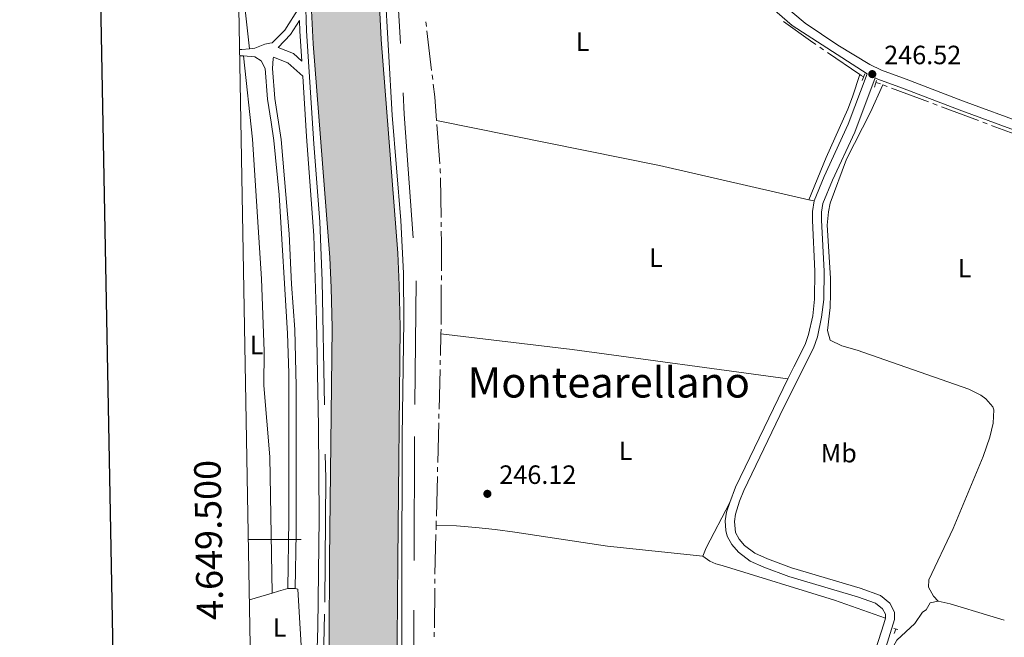
# Model space of a CAD drawing. Units: metres. Extents: x 625196 to 629704, y 648391 to 651440.
# Drawn here: x 626002 to 626375, y 649463 to 649697 of the extents above; entities that cross this region are included whole.
import ezdxf
from ezdxf.enums import TextEntityAlignment as Align

# ---------------------------------------------------------------- set-up
doc = ezdxf.new("R2010")
doc.units = ezdxf.units.M
doc.header["$MEASUREMENT"] = 0
doc.linetypes.add('DGN Style 2', pattern=[46.88027000000001, 28.128162, -18.75210800000001])
doc.linetypes.add('DGN Style 3', pattern=[65.63237800000002, 46.88027, -18.75210800000001])
for name, color, linetype, lineweight in [('Carátula', 7, 'Continuous', 5), ('Elementos auxiliares', 7, 'Continuous', 5), ('Entidades rústicas y varios', 7, 'Continuous', 5), ('Hidrografía', 7, 'Continuous', 5), ('Relieve y altimetría', 7, 'Continuous', 5), ('Rellenos', 7, 'Continuous', 5), ('Textos de rotulación', 7, 'Continuous', 5), ('Viales y ferrocarril', 7, 'Continuous', 5)]:
    doc.layers.add(name, color=color, linetype=linetype, lineweight=lineweight)
doc.styles.add('Style-arial', font='arial.shx', dxfattribs={"bigfont": 'arialbig.shx'})
doc.styles.add('Style-Arial Narrow', font='txt')
doc.styles.add('Style-font002', font='font002.shx')
doc.styles.add('Style-Times New Roman', font='txt')

# ---------------------------------------------------------------- blocks, each defined once
blk = doc.blocks.new('5PATER_60')
at = {"layer": 'Relieve y altimetría', "linetype": 'Continuous', "lineweight": 0}
h = blk.add_hatch(color=250, dxfattribs=at)
edge = h.paths.add_edge_path(flags=16)
edge.add_ellipse((1.001171767711639e-08, 1.001171767711639e-08), major_axis=(-1.095731442658747, -1.11071070018244), ratio=0.9994222409660325, start_angle=0, end_angle=360)
blk = doc.blocks.new('5PATER_103')
at = {"layer": 'Relieve y altimetría', "linetype": 'Continuous', "lineweight": 0}
h = blk.add_hatch(color=250, dxfattribs=at)
edge = h.paths.add_edge_path(flags=16)
edge.add_ellipse((1.001171767711639e-08, 1.001171767711639e-08), major_axis=(-1.095731442658747, -1.11071070018244), ratio=0.9994222409660325, start_angle=0, end_angle=360)

msp = doc.modelspace()

# ---------------------------------------------------------------- hatches: boundary and pattern name
at = {"layer": 'Rellenos', "linetype": 'Continuous', "lineweight": 15}
msp.add_hatch(color=154, dxfattribs=at).paths.add_polyline_path([(626183.142, 648801.5349999999), (626182.024, 648822.655), (626180.915, 648856.578), (626179.342, 648942.2350000001), (626179.3060000001, 649028.716), (626178.183, 649050.6710000001), (626177.088, 649064.618), (626174.824, 649081.412), (626170.2110000001, 649103.337), (626161.6000000001, 649140.348), (626154.337, 649174.523), (626143.996, 649228.558), (626135.172, 649274.682), (626123.986, 649338.814), (626121.689, 649354.5789999999), (626120.5449999999, 649369.6259999999), (626119.412, 649410.737), (626119.7720000001, 649438.108), (626119.3500000001, 649461.8570000001), (626119.5320000001, 649492.631), (626120.4950000001, 649580.283), (626120.119, 649595.3570000001), (626119.578, 649606.798), (626113.3230000001, 649687.646), (626110.592, 649743.31), (626109.3530000001, 649754.808), (626107.1680000001, 649768.166), (626105.0619999999, 649774.6240000001), (626099.977, 649786.811), (626095.763, 649794.8459999999), (626095.159, 649795.815), (626083.148, 649815.1070000001), (626082.315, 649861.9199999999), (626094.371, 649844.5830000001), (626101.7960000001, 649833.9070000001), (626118.1399999999, 649807.656), (626123.321, 649797.7760000001), (626129.2390000001, 649783.5930000001), (626132.2779999999, 649774.2749999999), (626134.896, 649758.27), (626136.291, 649745.3230000001), (626139.041, 649689.271), (626145.298, 649608.3999999999), (626145.8700000001, 649596.2860000001), (626146.2649999999, 649580.462), (626145.298, 649492.413), (626145.118, 649462.0090000001), (626145.5419999999, 649438.1669999999), (626145.183, 649410.922), (626146.2849999999, 649370.9580000001), (626147.314, 649357.416), (626149.4310000001, 649342.8859999999), (626160.5190000001, 649279.317), (626170.149, 649228.98), (626179.595, 649179.6229999999), (626186.7520000001, 649145.946), (626195.369, 649108.909), (626200.233, 649085.791), (626202.719, 649067.3489999999), (626203.7779999999, 649037.523), (626204.3530000001, 648978.842), (626205.101, 648958.717), (626205.108, 648942.476), (626206.6740000001, 648857.2350000001), (626207.7679999999, 648823.757), (626209.078, 648802.0009999999)])

# ---------------------------------------------------------------- linework, layer by layer
at = {"layer": 'Carátula', "color": 7, "linetype": 'Continuous', "lineweight": 0}
msp.add_line((626088.7550000001, 649500), (626108.7550000001, 649500), dxfattribs=at)
at = {"layer": 'Carátula', "color": 7, "linetype": 'Continuous', "lineweight": 30, "flags": 128}
msp.add_lwpolyline([(626005.341, 651162.2239999999), (626050.838, 648747.6610000001), (629605.1969999999, 648814.6359999999), (629559.7550000001, 651226.1980000001), (626005.341, 651162.2239999999)], dxfattribs=at)
at = {"layer": 'Carátula', "color": 7, "linetype": 'Continuous', "lineweight": 0}
msp.add_3dface([(625249.6359999999, 648390.6869999999), (629703.909, 648470.8540000002), (629650.4639999999, 651440.3840000001), (625196.1910000001, 651360.217)], dxfattribs=at)
at = {"layer": 'Elementos auxiliares', "color": 250, "linetype": 'Continuous', "lineweight": 0}
msp.add_3dface([(626101.2100000001, 648800.0600000002), (626060.05, 651113.2200000001), (629511.01, 651175.3300000001), (629553.28, 648862.19)], dxfattribs=at)
at = {"layer": 'Entidades rústicas y varios', "color": 92, "linetype": 'Continuous', "lineweight": 0, "extrusion": (0.0754449681419924, 0.02940610998692541, 0.9967162773214304), "elevation": 66586.95135593154, "flags": 128}
msp.add_lwpolyline([(377960.4757116117, -816572.9538726276), (377987.9547187301, -816580.3884292919), (377994.9861083885, -816581.7716026248)], dxfattribs=at)
at = {"layer": 'Entidades rústicas y varios', "color": 92, "linetype": 'Continuous', "lineweight": 0, "extrusion": (-0.005228406369775737, -0.0188171394994063, 0.9998092713252326), "elevation": -15253.29596365625, "flags": 128}
msp.add_lwpolyline([(429527.3135415303, 793438.0060412957), (429469.3310904091, 793435.3946744151), (429383.5012462715, 793429.1478752104)], dxfattribs=at)
at = {"layer": 'Entidades rústicas y varios', "color": 92, "linetype": 'Continuous', "lineweight": 0, "extrusion": (-0.0009936424036749646, 0.0002281427904062888, 0.9999994803126854), "elevation": -228.6521859374155, "flags": 128}
msp.add_lwpolyline([(626302.7607180821, 649628.2550716416), (626300.8487170388, 649628.6940716531)], dxfattribs=at)
at = {"layer": 'Entidades rústicas y varios', "color": 92, "linetype": 'Continuous', "lineweight": 0, "extrusion": (0.1058129294261909, 0.8121695303166654, 0.5737458304784927), "elevation": 593964.9071681136, "flags": 128}
msp.add_lwpolyline([(-536993.5878241612, -415780.68729589), (-537043.5818855071, -415781.4955657289), (-537125.9250475038, -415780.6714235215)], dxfattribs=at)
at = {"layer": 'Entidades rústicas y varios', "color": 92, "linetype": 'Continuous', "lineweight": 0, "extrusion": (-0.101809080329114, 0.02504475403376434, 0.9944886482297968), "elevation": -47247.47142691544, "flags": 128}
msp.add_lwpolyline([(-780289.4397580351, 450511.6940024798), (-780292.8004158239, 450512.0659826225), (-780311.5636618965, 450516.7681931466)], dxfattribs=at)
at = {"layer": 'Entidades rústicas y varios', "color": 92, "linetype": 'Continuous', "lineweight": 0, "extrusion": (0.2060429508248887, -0.7188609663566299, 0.6639165711625105), "elevation": -337718.4648116186, "flags": 128}
msp.add_lwpolyline([(780820.3396162555, 300163.3229995416), (780816.6748261529, 300163.3069526128), (780814.1771921616, 300163.2962546604)], dxfattribs=at)
at = {"layer": 'Entidades rústicas y varios', "color": 92, "linetype": 'Continuous', "lineweight": 0, "extrusion": (-0.001634986161803142, 0.001712579595021413, 0.9999971969417621), "elevation": 335.8574168481206, "flags": 128}
msp.add_lwpolyline([(626106.1123904292, 649481.8152618158), (626107.0973891127, 649481.6762647777), (626108.7804784228, 649451.6632175989), (626107.1904936275, 649447.5822054306), (626103.9854979113, 649444.8492004644), (626101.6754895543, 649444.2962067954)], dxfattribs=at)
at = {"layer": 'Entidades rústicas y varios', "color": 92, "linetype": 'Continuous', "lineweight": 0, "elevation": 247.244, "flags": 128}
msp.add_lwpolyline([(626103.7720000001, 649481.4780000001), (626106.5449999999, 649481.4380000001)], dxfattribs=at)
at = {"layer": 'Entidades rústicas y varios', "color": 92, "linetype": 'Continuous', "lineweight": 0, "extrusion": (-0.002971823208013484, -0.0008604715304734634, 0.9999952139163295), "elevation": -2172.288158947717, "flags": 128}
msp.add_lwpolyline([(626095.8229335506, 649478.134248388), (626087.1298887265, 649475.6172474562)], dxfattribs=at)
at = {"layer": 'Entidades rústicas y varios', "color": 92, "linetype": 'Continuous', "lineweight": 0, "extrusion": (-0.009305643185214927, -0.04161236932901807, 0.9990904942615234), "elevation": -32609.41496115441, "flags": 128}
msp.add_lwpolyline([(469512.5901836407, 769823.7865739015), (469517.2915047318, 769823.7865739017), (469532.9408974402, 769822.639206914), (469538.6554031036, 769822.1449294954)], dxfattribs=at)
at = {"layer": 'Entidades rústicas y varios', "color": 92, "linetype": 'Continuous', "lineweight": 0}
for points in [[(626086.896, 649683.1159999999, 246.581), (626090.3, 649651.581, 246.498), (626093.7290000002, 649598.706, 246.328), (626094.7550000001, 649571.28, 246.388), (626094.6059999999, 649558.277, 246.388), (626096.936, 649531.3700000001, 246.388), (626097.8530000001, 649479.763, 246.388)], [(626320.119, 649676.0590000001, 244.988), (626317.4169999999, 649667.6000000001, 244.988), (626315.564, 649662.9539999999, 244.988), (626307.4450000002, 649644.5789999999, 245.435), (626300.9140000001, 649628.625, 246.336)], [(626349.7370000001, 649476.7550000001, 244.936), (626347.966, 649478.638, 244.903), (626346.092, 649482.0549999999, 244.903), (626346.2890000001, 649484.841, 244.903), (626355.48, 649504.2579999999, 244.807), (626366.8729999999, 649531.449, 244.721), (626369.3260000001, 649538.7790000001, 244.711), (626370.6340000001, 649544.132, 244.647), (626370.872, 649549.152, 244.604), (626370.4990000001, 649550.311, 244.615), (626367.882, 649553.3180000001, 244.711), (626365.94, 649554.7020000002, 244.775), (626361.4469999999, 649556.896, 244.896), (626319.165, 649571.675, 244.968), (626313.378, 649573.3389999999, 245.032), (626308.97, 649575.4809999999, 245.032), (626307.902, 649579.132, 245), (626308.9140000001, 649587.821, 244.779), (626309.1059999999, 649593.189, 244.714), (626309.0320000001, 649598.9029999999, 244.679), (626307.8530000001, 649619.0320000001, 244.647), (626308.2380000001, 649624.0149999999, 244.65), (626308.8800000001, 649627.395, 244.551), (626315.081, 649643.939, 244.583), (626324.216, 649661.7309999999, 244.701), (626328.804, 649672.1290000001, 244.982)], [(626159.848, 649505.415, 246.616), (626167.5140000001, 649505.1660000001, 244.441), (626174.8049999999, 649504.6259999999, 243.09), (626182.1810000001, 649503.828, 242.351), (626189.6240000001, 649502.8360000001, 242.113), (626202.1270000001, 649500.9299999999, 242.529), (626224.6950000002, 649497.5519999999, 244.375), (626260.79, 649493.7120000002, 246.512)], [(626260.79, 649493.7120000002, 246.512), (626263.4510000001, 649491.811, 245.555), (626265.6980000001, 649490.8840000001, 245.738), (626268.1229999999, 649490.2390000002, 246.455), (626310.5719999999, 649477.0580000001, 246.504), (626329.8219999999, 649470.2420000001, 246.627)], [(626290.3289999999, 649302.399, 245.663), (626286.1660000001, 649306.2760000001, 245.598), (626282.5330000002, 649311.7830000002, 245.598), (626281.736, 649314.8360000001, 245.598), (626281.9029999999, 649320.342, 245.566), (626291.095, 649343.591, 245.471), (626300.5819999999, 649372.395, 245.351), (626331.567, 649457.3859999999, 245.394), (626334.0959999999, 649461.9610000001, 245.406), (626340.915, 649468.2250000001, 245.438), (626343.8080000001, 649472.5290000001, 245.438), (626345.213, 649473.3940000001, 245.47), (626346.7520000001, 649476.091, 245.727), (626349.7370000001, 649476.7550000001, 245.662)]]:
    msp.add_polyline3d(points, dxfattribs=at)
at = {"layer": 'Hidrografía', "color": 5, "linetype": 'Continuous', "lineweight": 0}
for p, q in [((626155.9275803982, 649695.9900874537, 245.1406507942725), (626156.1344457034, 649694.2523599535, 245.1437940467744)), ((626156.3413110084, 649692.514632453, 245.1469372992763), (626158.1144421967, 649677.6198253072, 245.1738794635781)), ((626304.9635653278, 649686.4004317254, 245.1898670821316), (626306.4090124125, 649685.4141193787, 245.1706140424343)), ((626307.8544594969, 649684.4278070317, 245.151361002737), (626320.119, 649676.0590000001, 244.988)), ((626158.3213075019, 649675.8820978068, 245.17702271608), (626158.5281728071, 649674.1443703063, 245.1801659685819)), ((626326.27, 649673.074, 245.008), (626327.909614457, 649672.4625415697, 244.9911768050958)), ((626328.804, 649672.1290000001, 244.982), (626330.4437003678, 649671.5177692308, 244.9652772385101)), ((626332.0834007354, 649670.9065384618, 244.9485544770203), (626346.137975316, 649665.6674175824, 244.8052165213929)), ((626347.777675684, 649665.0561868132, 244.788493759903), (626349.4173760514, 649664.4449560441, 244.7717709984132)), ((626351.0570764192, 649663.8337252748, 244.7550482369233), (626365.1116509999, 649658.5946043953, 244.6117102812959)), ((626161.2081211008, 649642.1775908654, 245.4517807606247), (626160.0890119671, 649657.1350044119, 245.2988927583059)), ((626366.7513513674, 649657.9833736261, 244.594987519806), (626368.3910517354, 649657.3721428572, 244.5782647583162)), ((626161.687802007, 649621.9377746799, 245.5019499118701), (626161.4584418202, 649636.936010146, 245.483872261679)), ((626161.7413193841, 649618.4381864045, 245.506168030248), (626161.7145606955, 649620.1879805422, 245.504058971059)), ((626161.8033759706, 649598.1892598821, 245.6190727415933), (626161.8063312971, 649599.9392110804, 245.6063421037949)), ((626161.4650025389, 649569.6399321326, 245.8376072119693), (626161.6740000001, 649577.9410000001, 245.737)), ((626161.6740000001, 649577.9410000001, 245.737), (626161.7181909559, 649579.6904419565, 245.737)), ((626161.3769167974, 649566.1412976974, 245.8800099319399), (626161.4209596682, 649567.8906149149, 245.8588085719546)), ((626160.9553636066, 649549.3978329, 246.082937234656), (626161.3328739267, 649564.3919804797, 245.9012112919252)), ((626160.8672778648, 649545.8991984648, 246.1253399546266), (626160.9113207358, 649547.6485156824, 246.1041385946413)), ((626160.445724674, 649529.1557336675, 246.3282672573427), (626160.8232349942, 649544.1498812473, 246.1465413146119)), ((626160.3576389325, 649525.6570992327, 246.3706699773133), (626160.4016818032, 649527.4064164499, 246.349468617328)), ((626159.9360857415, 649508.9136344353, 246.5735972800294), (626160.3135960618, 649523.9077820149, 246.3918713372986)), ((626159.848, 649505.415, 246.616), (626159.892042871, 649507.1643172177, 246.5947986400147)), ((626159.848, 649505.415, 246.616), (626159.8040054543, 649503.6655530932, 246.616)), ((626159.3644246978, 649485.170947691, 246.6108144894815), (626159.3453206294, 649483.4210592876, 246.6057538090561)), ((626159.3262165608, 649481.671170884, 246.6006931286308), (626159.1624674012, 649466.6721274272, 246.5573158678423)), ((626159.1433633328, 649464.9222390237, 246.552255187417), (626159.1242592642, 649463.1723506204, 246.5471945069917)), ((626333.817, 649466.1470000001, 245.332), (626333.194316298, 649464.5115291176, 245.332))]:
    msp.add_line(p, q, dxfattribs=at)
at = {"layer": 'Hidrografía', "color": 170, "linetype": 'Continuous', "lineweight": 13, "extrusion": (-0.0002092827488416111, -0.0001061678361491598, 0.9999999724645604), "elevation": 47.97659789657695, "flags": 128}
msp.add_lwpolyline([(626082.3531842411, 649861.9287526405), (626094.4091839773, 649844.5917524706), (626101.8341838146, 649833.9157523655), (626118.1781834567, 649807.6647521504), (626123.3591833432, 649797.7847520909), (626129.2771832135, 649783.6017520393), (626132.316183147, 649774.2837520244), (626134.9341830898, 649758.2787520562), (626136.3291830592, 649745.3317520984), (626139.0791829991, 649689.2797523533), (626145.3361828619, 649608.40875267), (626145.9081828495, 649596.2947527254), (626146.3031828408, 649580.4707528059), (626145.3361828619, 649492.4217533238), (626145.1561828658, 649462.0177534989), (626145.5801828566, 649438.1757536238), (626145.2211828645, 649410.9307537854), (626146.3231828405, 649370.9667539862), (626147.3521828178, 649357.4247540396), (626149.4691827715, 649342.8947540743), (626160.5571825287, 649279.3257541864), (626170.1871823177, 649228.9887542558), (626179.6331821108, 649179.6317543244), (626186.7901819543, 649145.9547543551), (626195.4071817655, 649108.9177543726), (626200.271181659, 649085.7997543946), (626202.7571816045, 649067.3577544433), (626203.8161815814, 649037.5317545878), (626204.3911815685, 648978.8507549057), (626205.1391815523, 648958.7257550026), (626205.1461815521, 648942.4847550938), (626206.712181518, 648857.2437555396), (626207.806181494, 648823.7657557039), (626209.1161634668, 648802.009746667)], dxfattribs=at)
at = {"layer": 'Hidrografía', "color": 170, "linetype": 'Continuous', "lineweight": 13, "flags": 128}
for points, elevation in [([(626154.3370000002, 649174.523), (626143.996, 649228.5580000001), (626135.172, 649274.682), (626123.986, 649338.814), (626121.689, 649354.5789999999), (626120.5449999999, 649369.6259999999), (626119.412, 649410.7370000001), (626119.7720000001, 649438.108), (626119.3500000001, 649461.8570000001), (626119.5320000001, 649492.6310000002), (626120.4950000001, 649580.2830000002), (626120.119, 649595.3570000001), (626119.578, 649606.798), (626113.3230000001, 649687.646), (626110.592, 649743.3100000002), (626109.3530000001, 649754.8080000001), (626107.1680000002, 649768.1660000001), (626105.0619999999, 649774.6240000001), (626099.9770000001, 649786.811), (626095.763, 649794.8459999999), (626095.159, 649795.815), (626083.148, 649815.1070000001)], 247.967), ([(626110.592, 649743.3100000002), (626113.3230000001, 649687.646), (626119.578, 649606.798), (626120.119, 649595.3570000001), (626120.4950000001, 649580.2830000002), (626119.5320000001, 649492.6310000002), (626119.3500000001, 649461.8570000001)], 247.964542857143), ([(626145.118, 649462.0090000001), (626145.298, 649492.413), (626146.2649999999, 649580.4620000002), (626145.8700000001, 649596.2860000001), (626145.298, 649608.3999999999), (626139.0410000001, 649689.271), (626136.2910000001, 649745.3230000001)], 247.964542857143)]:
    msp.add_lwpolyline(points, dxfattribs=dict(at, elevation=elevation))
at = {"layer": 'Hidrografía', "color": 5, "linetype": 'Continuous', "lineweight": 0, "extrusion": (0.0891190448490944, 0.1112837124901082, 0.989784689303489), "elevation": 128357.8999079765, "flags": 128}
msp.add_lwpolyline([(-82736.25670066598, -889395.7142576356), (-82748.70253194834, -889396.42072296), (-82751.22910981468, -889396.61627486)], dxfattribs=at)
at = {"layer": 'Hidrografía', "color": 5, "linetype": 'Continuous', "lineweight": 0, "extrusion": (0.145906481438376, 0.196150994031487, 0.9696577160084544), "elevation": 219056.3240931936, "flags": 128}
msp.add_lwpolyline([(-114786.0983498437, -867867.73855321), (-114786.7656646924, -867867.7671869795), (-114787.8061897049, -867867.90217475)], dxfattribs=at)
at = {"layer": 'Hidrografía', "color": 5, "linetype": 'Continuous', "lineweight": 0, "extrusion": (0.1860893440209292, 0.02392944904684267, 0.9822413845436236), "elevation": 132308.6002012322, "flags": 128}
msp.add_lwpolyline([(564505.8025860265, -691358.5832922998), (564500.9642327108, -691358.5369715181), (564491.941979601, -691358.0466228426)], dxfattribs=at)
at = {"layer": 'Hidrografía', "color": 5, "linetype": 'Continuous', "lineweight": 0, "extrusion": (-0.2765297875275011, -0.757987009731647, 0.5907511910170571), "elevation": -665496.882050963, "flags": 128}
msp.add_lwpolyline([(365779.9046544461, 487557.5284671084), (365780.1706501344, 487557.5253166034), (365794.9046349078, 487557.5304141793)], dxfattribs=at)
at = {"layer": 'Hidrografía', "color": 5, "linetype": 'Continuous', "lineweight": 0, "extrusion": (-0.1497559225484726, -0.001098413849225173, 0.9887223862888266), "elevation": -94242.24168075575, "flags": 128}
msp.add_lwpolyline([(-645028.6330746695, 623830.9733245792), (-645029.266324375, 623830.9682284073), (-645030.3804647899, 623830.8922247377)], dxfattribs=at)
at = {"layer": 'Hidrografía', "color": 5, "linetype": 'Continuous', "lineweight": 0, "extrusion": (0.3365653440827756, 0.006281893202572934, 0.9416391596467484), "elevation": 215056.3537914899, "flags": 128}
msp.add_lwpolyline([(637803.4765499124, -600848.1640835401), (637814.5551087963, -600848.4035539124), (637818.4739369443, -600848.4175841394)], dxfattribs=at)
at = {"layer": 'Hidrografía', "color": 5, "linetype": 'Continuous', "lineweight": 0, "extrusion": (-0.2948985038026115, 0.007449144898596873, 0.9554995461512584), "elevation": -179580.5390037251, "flags": 128}
msp.add_lwpolyline([(-665186.1209490512, 582505.7206632728), (-665186.6602371073, 582505.7206632728), (-665201.1165513289, 582505.3640555793)], dxfattribs=at)
at = {"layer": 'Hidrografía', "color": 5, "linetype": 'Continuous', "lineweight": 0, "extrusion": (0.199153690844107, -0.005008254978466316, 0.9799554708277518), "elevation": 121690.8287577641, "flags": 128}
msp.add_lwpolyline([(665038.1327992431, -597364.603086861), (665023.1759659015, -597364.603086861), (665023.1328037913, -597364.6037134657)], dxfattribs=at)
at = {"layer": 'Rellenos', "color": 170, "linetype": 'Continuous', "lineweight": 15, "flags": 128}
for points in [[(626110.592, 649743.31), (626113.3230000001, 649687.646), (626119.578, 649606.798), (626120.119, 649595.3570000001), (626120.4950000001, 649580.283), (626119.5320000001, 649492.631), (626119.3500000001, 649461.8570000001)], [(626145.118, 649462.0090000001), (626145.298, 649492.413), (626146.2649999999, 649580.462), (626145.8700000001, 649596.2860000001), (626145.298, 649608.3999999999), (626139.041, 649689.271), (626136.291, 649745.3230000001)]]:
    msp.add_lwpolyline(points, dxfattribs=at)
at = {"layer": 'Viales y ferrocarril', "color": 250, "linetype": 'Continuous', "lineweight": 0, "extrusion": (0.3586922417571017, 0.01667108685384912, 0.9333069969556514), "elevation": 235642.7380361134, "flags": 128}
msp.add_lwpolyline([(619927.4253593868, -611783.9098742228), (619923.3730410854, -611783.8625309395), (619911.9990878304, -611784.0630436692)], dxfattribs=at)
at = {"layer": 'Viales y ferrocarril', "color": 250, "linetype": 'DGN Style 3', "lineweight": 0, "extrusion": (0.03299776893101275, -0.8856434796551796, 0.4631919409811022), "elevation": -554615.6822486423, "flags": 128}
msp.add_lwpolyline([(649844.5978449577, 290142.6820426314), (649841.7319227336, 290142.3378990488), (649840.8805075148, 290142.3480541054)], dxfattribs=at)
at = {"layer": 'Viales y ferrocarril', "color": 250, "linetype": 'Continuous', "lineweight": 0, "extrusion": (0.01000888281932181, 0.0002219423235718866, 0.9999498852474129), "elevation": 6657.191199781573, "flags": 128}
msp.add_lwpolyline([(626053.0672289591, 649681.6544886545), (626051.6691588607, 649681.6234886536)], dxfattribs=at)
at = {"layer": 'Viales y ferrocarril', "color": 1, "linetype": 'DGN Style 2', "lineweight": 0, "flags": 128}
for points, elevation in [([(626321.0160000002, 649673.76), (626322.05, 649676.3200000002)], 244.948), ([(626326.51, 649673.771), (626325.6510000001, 649671.274)], 245.006), ([(626332.9780000001, 649466.368), (626334.497, 649465.9569999999)], 245.332)]:
    msp.add_lwpolyline(points, dxfattribs=dict(at, elevation=elevation))
at = {"layer": 'Viales y ferrocarril', "color": 250, "linetype": 'Continuous', "lineweight": 0, "extrusion": (-0.07055403886667869, 0.04185226024326209, 0.9966295780841193), "elevation": -16756.98085675501, "flags": 128}
msp.add_lwpolyline([(-878138.2018676233, 206582.4773416813), (-878144.3190515331, 206581.2583264986), (-878189.6779118108, 206577.4184286731)], dxfattribs=at)
at = {"layer": 'Viales y ferrocarril', "color": 250, "linetype": 'Continuous', "lineweight": 0}
for points in [[(626082.2810000001, 649863.868, 248.794), (626086.8659999999, 649857.567, 248.775), (626092.608, 649849.023, 248.837), (626094.3360000001, 649846.703, 248.853), (626102.744, 649835.4340000001, 248.934), (626108.216, 649827.064, 248.968), (626115.9790000002, 649814.236, 248.987), (626125.8350000001, 649797.1699999999, 249.036), (626130.118, 649788.673, 249.062), (626131.953, 649784.0120000001, 249.032), (626133.3999999999, 649779.2280000001, 248.976), (626135.2320000001, 649771.405, 248.933), (626137.0330000002, 649756.513, 248.962), (626139.0580000001, 649734.24, 248.966), (626143.1680000002, 649660.69, 248.692), (626146.459, 649620.8080000001, 248.792), (626147.547, 649600.8450000001, 248.844), (626147.6359999999, 649582.858, 248.881), (626147.03, 649539.007, 248.96), (626146.6699999999, 649426.209, 248.983)], [(626097.8500000001, 649688.078, 248.781), (626102.5310000001, 649692.8620000001, 247.886), (626107.9950000001, 649701.3890000001, 247.975), (626107.1850000002, 649724.3189999999, 247.831), (626106.243, 649733.5020000001, 247.852), (626103.5800000001, 649751.692, 247.883), (626101.1740000001, 649766.0930000001, 247.927), (626099.287, 649774.1510000001, 248.005), (626095.3470000002, 649784.1470000001, 247.922), (626091.0770000002, 649793.5190000001, 248.877), (626086.246, 649802.0390000001, 248.846), (626083.3030000001, 649806.4210000001, 248.846)], [(626302.8260000001, 649628.186, 245.461), (626306.6680000002, 649637.422, 245.401), (626315.7679999999, 649657.3060000001, 245.397), (626322.8929999999, 649676.3, 245.397), (626294.5519999999, 649694.6429999999, 245.354), (626286.932, 649701.1470000001, 245.335), (626263.3160000001, 649722.7590000001, 245.621), (626262.0789999999, 649723.9979999999, 245.637)], [(626103.7720000001, 649481.4780000001, 246.369), (626104.128, 649507.4550000001, 246.474), (626104.0660000001, 649544.013, 246.369), (626104.088, 649563.0220000001, 247.263), (626103.6140000002, 649578.013, 247.606), (626100.4539999999, 649630.4610000001, 247.681), (626098.423, 649651.119, 247.746), (626097.3840000001, 649657.9580000001, 247.773), (626096.0600000002, 649666.6910000001, 247.81), (626095.199, 649678.284, 247.906), (626093.622, 649681.192, 247.745), (626091.1840000001, 649682.696, 247.105), (626086.896, 649683.1159999999, 246.581)], [(626098.274, 649682.6680000002, 247.9), (626103.692, 649680.4839999999, 247.933), (626109.3870000001, 649675.3800000001, 247.933), (626110.8260000001, 649652.548, 247.752), (626113.567, 649615.1159999999, 247.647), (626114.5719999999, 649582.8559999999, 247.73), (626115.3740000001, 649542.8630000001, 247.851), (626115.5410000001, 649508.1669999999, 247.911), (626115.05, 649466.8090000001, 247.911), (626113.7280000001, 649421.8260000001, 247.982), (626113.615, 649405.3030000001, 248.02), (626114.706, 649375.321, 248.126), (626115.7370000001, 649357.8520000001, 248.162), (626116.663, 649347.895, 248.148), (626119.8470000002, 649329.1680000002, 248.081), (626130.145, 649275.1560000001, 247.781), (626135.7820000001, 649242.4380000001, 247.861), (626138.405, 649228.4680000001, 247.877), (626140.4580000001, 649217.548, 247.89), (626148.5850000001, 649178.3810000002, 247.932)], [(626705.993, 649539.425, 244.357), (626694.1290000001, 649544.567, 244.521), (626667.6880000001, 649555.878, 244.489), (626632.9539999999, 649569.7919999999, 244.645), (626616.8270000002, 649574.6980000001, 244.639), (626569.4510000001, 649587.3770000001, 244.265), (626521.1680000002, 649603.4520000002, 244.649), (626473.773, 649620.1000000001, 244.873), (626450.277, 649628.6399999999, 244.652), (626357.6869999999, 649662.642, 245.001), (626336.3570000001, 649670.8829999999, 245.129), (626326.9010000001, 649674.2579999999, 245.334), (626325.969, 649674.7320000001, 245.395)], [(626292.9010000001, 649560.8350000001, 245.752), (626295.1240000001, 649565.423, 245.717), (626299.513, 649573.8080000001, 245.589), (626300.771, 649577.6159999999, 245.589), (626302.3189999999, 649584.7309999999, 245.589), (626303.047, 649591.071, 245.621), (626303.1840000001, 649601.5819999999, 245.557), (626302.1950000002, 649620.7990000001, 245.461), (626302.219, 649624.2420000001, 245.461), (626302.8260000001, 649628.186, 245.461)], [(626329.8219999999, 649470.2420000001, 245.75), (626329.8500000001, 649471.733, 245.814), (626328.788, 649473.767, 246.294), (626326.0460000001, 649475.9700000001, 246.55), (626319.2100000001, 649478.3330000001, 246.582), (626293.2270000001, 649486.0630000001, 246.378), (626283.855, 649489.5149999999, 246.364), (626278.621, 649491.8970000001, 246.357), (626274.2080000001, 649495.271, 246.293), (626271.7020000002, 649498.1580000002, 246.229), (626269.946, 649501.3520000001, 246.197), (626269.4410000001, 649503.5, 246.229), (626269.253, 649507.057, 246.261), (626269.7180000001, 649510.426, 246.229), (626270.9750000001, 649513.99, 246.167)], [(626272.162, 649310.716, 245.622), (626272.9569999999, 649315.2890000001, 245.654), (626279.442, 649331.442, 245.718), (626317.152, 649435.7220000002, 245.686), (626326.2139999999, 649458.649, 245.718), (626329.2540000001, 649468.1810000001, 245.743), (626329.8219999999, 649470.2420000001, 245.75)]]:
    msp.add_polyline3d(points, dxfattribs=at)
at = {"layer": 'Viales y ferrocarril', "color": 250, "linetype": 'DGN Style 3', "lineweight": 0}
for points in [[(626144.2320000001, 649818.2590000001, 246.848), (626135.6000000001, 649817.6710000001, 247.608), (626130.5410000001, 649816.1130000001, 248.252), (626126.003, 649814.0560000001, 248.643), (626123.3530000001, 649810.719, 248.995), (626124.919, 649808.1680000002, 249.002), (626134.399, 649790.5149999999, 249.062), (626138.513, 649778.0930000001, 248.957), (626139.8160000001, 649772.1780000001, 248.933), (626141.9199999999, 649754.3049999999, 248.966), (626143.689, 649734.5770000002, 248.966), (626147.801, 649660.9839999999, 248.692), (626152.2490000001, 649597.9990000001, 248.851), (626151.672, 649538.976, 248.96), (626151.3, 649441.216, 248.998), (626151.645, 649389.9500000001, 248.934), (626152.7290000002, 649364.3520000001, 248.934), (626153.8729999999, 649352.0750000001, 248.957), (626155.324, 649342.1810000001, 248.998), (626173.2490000001, 649245.1329999999, 248.801), (626176.415, 649229.081, 248.802), (626183.9870000001, 649190.7180000001, 248.805)], [(626083.2209999999, 649811.048, 248.846), (626088.3829999999, 649803.3600000001, 248.846), (626093.3160000001, 649794.6610000001, 248.877), (626095.246, 649790.426, 247.984), (626098.132, 649784.0930000001, 247.967), (626101.6910000001, 649774.8940000001, 248.053), (626103.6370000001, 649766.5870000002, 247.975), (626106.0600000002, 649752.0850000001, 247.931), (626108.054, 649738.788, 247.911), (626109.69, 649724.507, 247.879), (626110.8189999999, 649692.5930000001, 248.005), (626113.5320000001, 649649.7820000001, 247.738), (626115.7960000001, 649620.2550000001, 247.641), (626116.686, 649597.9269999999, 247.688), (626118.0630000001, 649523.1799999999, 247.899), (626117.646, 649471.7660000002, 247.906), (626116.1300000001, 649415.3090000001, 247.995), (626117.9310000001, 649363.0109999999, 248.159), (626119.73, 649344.311, 248.139), (626134.0590000001, 649267.5260000001, 247.774), (626138.3090000001, 649242.5789999999, 247.862), (626141.1359999999, 649228.5120000001, 247.877), (626151.8260000001, 649175.3540000002, 247.936)], [(626278.111, 649714.1030000001, 245.461), (626289.3520000001, 649703.8899999999, 245.333), (626299.432, 649695.4990000001, 245.357), (626311.801, 649687.115, 245.384), (626323.8870000001, 649679.8910000002, 245.384), (626328.344, 649677.6270000001, 245.334), (626337.6310000002, 649674.3119999999, 245.129), (626358.976, 649666.065, 245.001), (626443.6120000001, 649634.986, 244.682)], [(626109.0260000001, 649681.1159999999, 247.933), (626105.855, 649683.9580000001, 247.933), (626100.0050000001, 649686.3160000001, 247.902), (626104.713, 649691.1270000001, 247.934), (626108.1669999999, 649696.5190000001, 247.988)], [(626097.8500000001, 649688.078, 248.781), (626096.902, 649687.8870000001, 248.728), (626094.9610000001, 649687.497, 248.62), (626091.263, 649685.9890000002, 247.98), (626089.1640000001, 649685.7930000002, 247.756)], [(626106.5449999999, 649481.4380000001, 246.365), (626106.848, 649502.4369999999, 246.461), (626106.8400000001, 649544.0090000001, 246.365), (626106.8929999999, 649558.0580000001, 247.102), (626106.3189999999, 649579.486, 247.614), (626105.1560000001, 649596.7150000001, 247.678), (626104.2860000001, 649615.6830000001, 247.646), (626101.1780000001, 649651.4480000001, 247.742), (626098.8180000001, 649667.003, 247.806), (626097.9770000001, 649678.3219999999, 247.838), (626098.1570000001, 649682.108, 247.87), (626098.274, 649682.6680000002, 247.9)], [(626329.4439999999, 649457.4850000001, 245.716), (626333.2450000001, 649469.7649999999, 245.748), (626333.297, 649472.544, 245.812), (626331.4909999999, 649476.0020000001, 246.292), (626328.0249999999, 649478.892, 246.543), (626320.2579999999, 649481.601, 246.58), (626294.3090000001, 649489.3200000002, 246.376), (626285.159, 649492.69, 246.362), (626280.396, 649494.8589999999, 246.355), (626276.5689999999, 649497.784, 246.291), (626274.5320000001, 649500.1310000002, 246.227), (626273.138, 649502.6669999999, 246.195), (626272.692, 649506.8759999999, 246.259), (626273.0660000001, 649509.5850000001, 246.227), (626274.591, 649514.538, 246.135), (626276.2350000001, 649518.5719999999, 246.065), (626291.3940000001, 649550.189, 245.822), (626302.6799999999, 649572.456, 245.587), (626304.0860000001, 649576.709, 245.587), (626305.7080000001, 649584.1680000002, 245.587), (626306.4750000001, 649590.851, 245.619), (626306.6159999999, 649601.6470000001, 245.555), (626305.6259999999, 649620.875, 245.459), (626305.648, 649623.966, 245.459), (626306.1529999999, 649627.2509999999, 245.459), (626309.814, 649636.051, 245.399), (626318.2320000001, 649654.172, 245.395), (626325.969, 649674.7320000001, 245.395)]]:
    msp.add_polyline3d(points, dxfattribs=at)

# ---------------------------------------------------------------- block references
at = {"layer": 'Relieve y altimetría', "color": 250, "linetype": 'Continuous', "lineweight": 0}
for name, p in [('5PATER_103', (626324.8589999999, 649676.1869999999, 246.524)), ('5PATER_60', (626179.2209999999, 649517.3350000001, 246.123))]:
    msp.add_blockref(name, p, dxfattribs=at)

# ---------------------------------------------------------------- texts
at = {"layer": 'Carátula', "color": 7, "linetype": 'Continuous', "lineweight": 0, "style": 'Style-font002'}
msp.add_text('4.649.500', height=10.000002, rotation=91.01940439264524, dxfattribs=at).set_placement((626078.7566399738, 649499.9500394657), align=Align.CENTER)
at = {"layer": 'Entidades rústicas y varios', "color": 92, "linetype": 'Continuous', "lineweight": 0, "style": 'Style-Arial Narrow'}
for s, p in [('L', (626215.2111597835, 649688.4910009999, 246.251)), ('L', (626243.0211597836, 649606.7100010001, 246.167)), ('L', (626359.7651597835, 649602.7200010001, 245.634)), ('L', (626091.8681597834, 649573.6540010001, 246.431)), ('L', (626231.5221597835, 649533.625001, 246.337)), ('Mb', (626312.1798623526, 649532.7310009999, 245.452)), ('L', (626100.6201597835, 649466.7380010001, 247.251))]:
    msp.add_text(s, height=7.000002000000001, dxfattribs=at).set_placement(p, align=Align.MIDDLE_CENTER)
at = {"layer": 'Textos de rotulación', "color": 250, "linetype": 'Continuous', "lineweight": 0, "style": 'Style-arial'}
for s, p in [('246.52', (626329.378, 649679.9369999999, 246.524)), ('246.12', (626183.74, 649521.0850000001, 246.123))]:
    msp.add_text(s, height=7.000002000000001, dxfattribs=at).set_placement(p)
at = {"layer": 'Textos de rotulación', "color": 250, "linetype": 'Continuous', "lineweight": 0, "style": 'Style-Times New Roman'}
msp.add_text('Montearellano', height=11.500002, dxfattribs=at).set_placement((626225.1669113387, 649559.5220010001, 246.216), align=Align.MIDDLE_CENTER)

doc.saveas('drawing.dxf')
